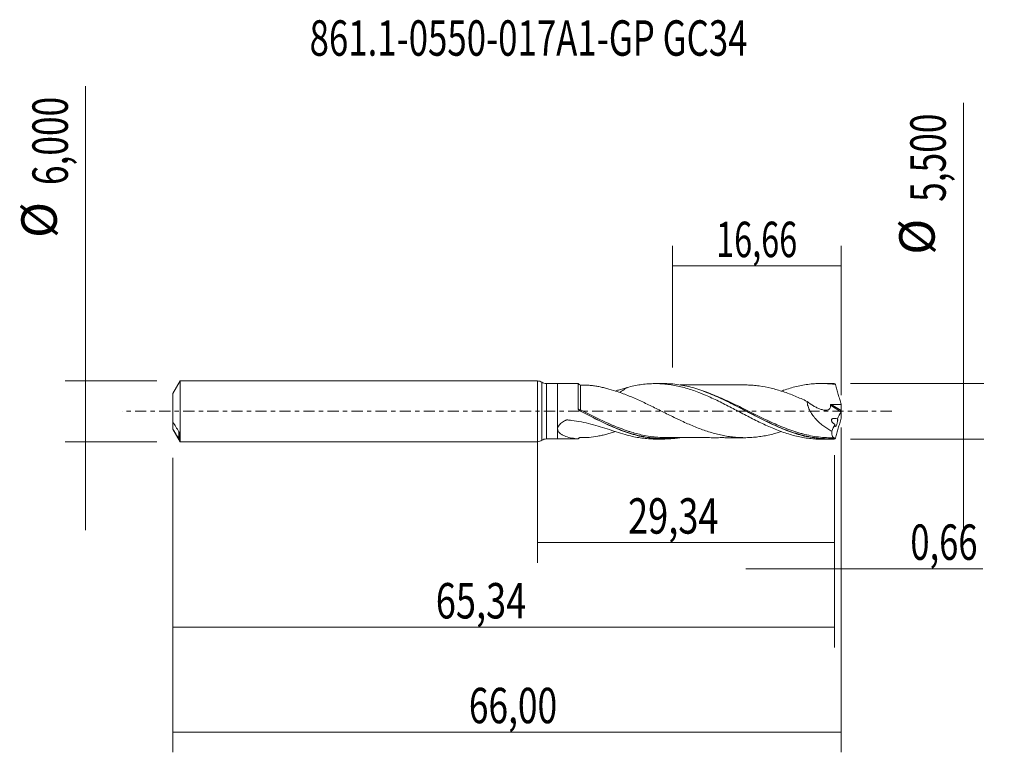
# Model space of a CAD drawing. Units: millimetres. Extents: x -51.1 to 46.1, y -33.7 to 38.7.
import ezdxf

# ---------------------------------------------------------------- set-up
doc = ezdxf.new("R2010")
doc.units = ezdxf.units.MM
doc.linetypes.add('CENTER', pattern=[47.5, 22, -8.5, 8.5, -8.5])
for name, color, linetype in [('1', 4, 'CONTINUOUS'), ('2', 7, 'CONTINUOUS'), ('SK1', 4, 'CONTINUOUS'), ('SK2', 7, 'CONTINUOUS'), ('SK4', 2, 'CENTER'), ('SK6', 5, 'CONTINUOUS')]:
    doc.layers.add(name, color=color, linetype=linetype)
doc.styles.add('iso_b_vert', font='simplex.shx')
doc.dimstyles.get("Standard").update_dxf_attribs({"dimtxt": 0.18, "dimasz": 0.18, "dimexe": 0.18, "dimexo": 0.0625, "dimgap": 0.09, "dimtad": 1, "dimzin": 0, "dimdsep": 52, "dimtxsty": 'Standard', "dimcen": 0.09, "dimadec": 0, "dimazin": 0, "dimtfac": 1, "dimtdec": 4, "dimtofl": 0, "dimtmove": 0, "dimatfit": 3, "dimfxl": 1, "dimtolj": 1, "dimtzin": 0, "dimarcsym": 0})

# ---------------------------------------------------------------- blocks, each defined once
blk = doc.blocks.new('DimnDraft3D1')
at = {"layer": 'SK2', "lineweight": 13}
for p, q in [((0, -1.5875), (0, -14.963398)), ((29.3367, -4.3375), (29.3367, -14.963398)), ((0, -12.963398), (29.3367, -12.963398))]:
    blk.add_line(p, q, dxfattribs=at)
for points in [[(0, -12.963398), (3.499998, -12.502615), (3.500002, -13.424182), (0, -12.963398)], [(29.3367, -12.963398), (25.836702, -13.424182), (25.836698, -12.502615), (29.3367, -12.963398)]]:
    blk.add_solid(points, dxfattribs=at)
at = {"layer": 'SK2', "lineweight": 13, "insert": (8.953864, -12.088398), "char_height": 3.5, "attachment_point": 7, "line_spacing_factor": 1.084337, "style": 'iso_b_vert'}
blk.add_mtext('\\W0.7495;29,34', dxfattribs=at)
blk = doc.blocks.new('DimnDraft3D2')
at = {"layer": 'SK2', "lineweight": 13}
for p, q in [((30, -1.5875), (30, -33.692985)), ((-36, -4.5875), (-36, -33.692985)), ((-36, -31.692985), (30, -31.692985))]:
    blk.add_line(p, q, dxfattribs=at)
for points in [[(-36, -31.692985), (-32.500002, -31.232202), (-32.499998, -32.153769), (-36, -31.692985)], [(30, -31.692985), (26.500002, -32.153769), (26.499998, -31.232202), (30, -31.692985)]]:
    blk.add_solid(points, dxfattribs=at)
at = {"layer": 'SK2', "lineweight": 13, "insert": (-6.770684, -30.817985), "char_height": 3.5, "attachment_point": 7, "line_spacing_factor": 1.084337, "style": 'iso_b_vert'}
blk.add_mtext('\\W0.7317;66,00', dxfattribs=at)
blk = doc.blocks.new('DimnDraft3D3')
at = {"layer": 'SK2', "lineweight": 13}
for p, q in [((13.34, 4.3375), (13.34, 16.359119)), ((30, 1.5875), (30, 16.359119)), ((13.34, 14.359119), (30, 14.359119))]:
    blk.add_line(p, q, dxfattribs=at)
for points in [[(13.34, 14.359119), (16.839998, 14.819903), (16.840002, 13.898335), (13.34, 14.359119)], [(30, 14.359119), (26.500002, 13.898335), (26.499998, 14.819903), (30, 14.359119)]]:
    blk.add_solid(points, dxfattribs=at)
at = {"layer": 'SK2', "lineweight": 13, "insert": (17.658816, 15.234119), "char_height": 3.5, "attachment_point": 7, "line_spacing_factor": 1.084337, "style": 'iso_b_vert'}
blk.add_mtext('\\W0.6713;16,66', dxfattribs=at)
blk = doc.blocks.new('DimnDraft3D4')
at = {"layer": 'SK2', "lineweight": 13}
for p, q in [((30, -1.5875), (30, -17.552503)), ((29.3367, -4.3375), (29.3367, -17.552503)), ((20.5867, -15.552503), (43.997215, -15.552503))]:
    blk.add_line(p, q, dxfattribs=at)
for points in [[(29.3367, -15.552503), (25.836702, -16.013287), (25.836698, -15.091719), (29.3367, -15.552503)], [(30, -15.552503), (33.499998, -15.091719), (33.500002, -16.013287), (30, -15.552503)]]:
    blk.add_solid(points, dxfattribs=at)
at = {"layer": 'SK2', "lineweight": 13, "insert": (36.840636, -14.677503), "char_height": 3.5, "attachment_point": 7, "line_spacing_factor": 1.084337, "style": 'iso_b_vert'}
blk.add_mtext('\\W0.7150;0,66', dxfattribs=at)
blk = doc.blocks.new('DimnDraft3D5')
at = {"layer": 'SK2', "lineweight": 13}
for p, q in [((-36, -4.5875), (-36, -23.343428)), ((29.3367, -4.3375), (29.3367, -23.343428)), ((-36, -21.343428), (29.3367, -21.343428))]:
    blk.add_line(p, q, dxfattribs=at)
for points in [[(-36, -21.343428), (-32.500002, -20.882645), (-32.499998, -21.804212), (-36, -21.343428)], [(29.3367, -21.343428), (25.836702, -21.804212), (25.836698, -20.882645), (29.3367, -21.343428)]]:
    blk.add_solid(points, dxfattribs=at)
at = {"layer": 'SK2', "lineweight": 13, "insert": (-10.035518, -20.468428), "char_height": 3.5, "attachment_point": 7, "line_spacing_factor": 1.084337, "style": 'iso_b_vert'}
blk.add_mtext('\\W0.7495;65,34', dxfattribs=at)
blk = doc.blocks.new('DimnDraft3D6')
at = {"layer": 'SK2', "lineweight": 13}
for p, q in [((-44.625163, 32.121549), (-44.625163, -11.75)), ((-37.5875, 3), (-46.625163, 3)), ((-37.5875, -3), (-46.625163, -3))]:
    blk.add_line(p, q, dxfattribs=at)
for points in [[(-44.625163, 3), (-45.085946, 6.499998), (-44.164379, 6.500002), (-44.625163, 3)], [(-44.625163, -3), (-44.164379, -6.499998), (-45.085946, -6.500002), (-44.625163, -3)]]:
    blk.add_solid(points, dxfattribs=at)
at = {"layer": 'SK2', "lineweight": 13, "char_height": 3.5, "attachment_point": 7, "rotation": 90, "line_spacing_factor": 1.084337, "style": 'iso_b_vert'}
for s, insert in [('\\W0.7317;6,000', (-46.375163, 22.34918)), ('%%c', (-46.375163, 17.126524))]:
    blk.add_mtext(s, dxfattribs=dict(at, insert=insert))
blk = doc.blocks.new('DimnDraft3D7')
at = {"layer": '2', "lineweight": 13}
for p, q in [((42.083343, 30.464635), (42.083343, -11.5)), ((30.9242, 2.75), (44.083343, 2.75)), ((30.9242, -2.75), (44.083343, -2.75))]:
    blk.add_line(p, q, dxfattribs=at)
for points in [[(42.083343, 2.75), (41.622559, 6.249998), (42.544126, 6.250002), (42.083343, 2.75)], [(42.083343, -2.75), (42.544126, -6.249998), (41.622559, -6.250002), (42.083343, -2.75)]]:
    blk.add_solid(points, dxfattribs=at)
at = {"layer": '2', "lineweight": 13, "char_height": 3.5, "attachment_point": 7, "rotation": 90, "line_spacing_factor": 1.084337, "style": 'iso_b_vert'}
for s, insert in [('\\W0.7317;5,500', (40.333343, 20.692266)), ('%%c', (40.333343, 15.46961))]:
    blk.add_mtext(s, dxfattribs=dict(at, insert=insert))

msp = doc.modelspace()

# ---------------------------------------------------------------- linework, layer by layer
at = {"layer": '1', "lineweight": 18}
for p, q in [((0, -3), (0, 3)), ((2, 2.7328), (0.8852, 2.7328)), ((4.0275, 2.7341), (2, 2.7328)), ((2, -1.7372), (2, 2.7328)), ((12.4927, 2.7394), (11.6657, 2.7389)), ((28.8443, 2.7496), (28.0162, 2.7491)), ((4.3517, -0.0174), (4.3517, -0.0176)), ((2, -2.7328), (2, -1.7372)), ((0.8852, -2.7328), (2, -2.7328)), ((2, -2.7328), (4.0275, -2.7341)), ((11.6657, -2.7389), (12.4929, -2.7394)), ((28.0162, -2.7491), (28.8436, -2.7496))]:
    msp.add_line(p, q, dxfattribs=at)
at = {"layer": '1', "lineweight": 13}
for p, q in [((0.4426, 2.8664), (0.4426, -2.8664)), ((0.8852, -2.7328), (0.8852, 2.7328)), ((4.2512, 2.598), (4.2512, 2.5918)), ((28.9439, 0.6187), (29.9805, -0.0375)), ((29.0329, 0.689), (29.9955, 0.0797)), ((4.2512, -2.5965), (4.2512, -2.5918))]:
    msp.add_line(p, q, dxfattribs=at)
at = {"layer": '1', "lineweight": 18}
for centre, start, end in [((0, 2.2), 56.410684, 90), ((0, -2.2), 270, 303.589316)]:
    msp.add_arc(centre, 0.8, start, end, dxfattribs=at)
at = {"layer": '1', "lineweight": 18, "extrusion": (0, 0, -1)}
for centre, start, end in [((-0.8852, 3.5328), 270, 303.589316), ((-0.8852, -3.5328), 56.410684, 90)]:
    msp.add_arc(centre, 0.8, start, end, dxfattribs=at)
at = {"layer": '1', "lineweight": 18}
for centre, start_param, end_param in [((4.25, 2.848), -2.6649288, -1.5637082), ((4.25, -2.848), 1.5684036, 2.6646525)]:
    msp.add_ellipse(centre, major_axis=(0.25, 0), ratio=1, start_param=start_param, end_param=end_param, dxfattribs=at)
at = {"layer": '1', "lineweight": 13}
for centre, major_axis, ratio, start_param, end_param in [((4.1807, 0.1842), (-0.0474, -0.0881), 0.393317, -1.2957395, 0.0335541), ((4.2502, 0.1477), (0.0459, 0.0888), 0.026273, 3.1227708, -1.6183308)]:
    msp.add_ellipse(centre, major_axis=major_axis, ratio=ratio, start_param=start_param, end_param=end_param, dxfattribs=at)
at = {"layer": '1', "lineweight": 18}
for points, knots in [([(4.0269, 0.2476), (4.027, 0.3379), (4.027, 0.4276), (4.027, 0.6058), (4.027, 0.6943), (4.0271, 0.9536), (4.0271, 1.1197), (4.0272, 1.3585), (4.0272, 1.4368), (4.0272, 1.5878), (4.0272, 1.6603), (4.0272, 1.8689), (4.0273, 1.9963), (4.0273, 2.1691), (4.0273, 2.2233), (4.0273, 2.3234), (4.0273, 2.4156), (4.0274, 2.4924), (4.0274, 2.5613), (4.0274, 2.592), (4.0274, 2.6702), (4.0274, 2.7046), (4.0275, 2.73), (4.0275, 2.7341), (4.0275, 2.734)], [0, 0, 0, 0, 0.0668249, 0.0668249, 0.1336497, 0.1336497, 0.2672994, 0.2672994, 0.3341243, 0.3341243, 0.4009491, 0.4009491, 0.5345988, 0.5345988, 0.6014237, 0.6014237, 0.6682485, 0.7350734, 0.7350734, 0.8018982, 0.8018982, 0.9355479, 0.9355479, 1, 1, 1, 1]), ([(4.2512, 2.5918), (4.5337, 2.6058), (4.8193, 2.5993), (5.2521, 2.564), (5.3972, 2.5479), (5.6869, 2.508), (5.8317, 2.4842), (6.1216, 2.4305), (6.2667, 2.4008), (6.5577, 2.3346), (6.7035, 2.2982), (7.1427, 2.1808), (7.4379, 2.0916), (7.7376, 1.9958)], [0, 0, 0, 0, 0.25, 0.25, 0.375, 0.375, 0.5, 0.5, 0.625, 0.625, 0.75, 0.75, 1, 1, 1, 1]), ([(8.8774, 2.3539), (8.5883, 2.2758), (8.2959, 2.1887), (7.9054, 2.0667), (7.808, 2.0359), (7.7104, 2.0046)], [0, 0, 0, 0, 0.7508933, 0.7508933, 1, 1, 1, 1]), ([(24.0809, -2.0043), (23.9497, -2.0457), (23.8186, -2.0852), (23.4926, -2.1796), (23.2978, -2.2324), (22.9082, -2.3283), (22.7132, -2.3708), (22.322, -2.4442), (22.1261, -2.4763), (21.7333, -2.5312), (21.5357, -2.5537), (21.1411, -2.5869), (20.9443, -2.5968), (20.5505, -2.6063), (20.3536, -2.6063), (19.9599, -2.5951), (19.763, -2.5839), (19.368, -2.5495), (19.1707, -2.5263), (18.7769, -2.4699), (18.58, -2.4362), (18.1861, -2.359), (17.9893, -2.3157), (17.5949, -2.2191), (17.3972, -2.1656), (17.003, -2.0492), (16.8063, -1.9861), (16.4125, -1.8531), (16.2156, -1.7829), (15.8215, -1.634), (15.6239, -1.5553), (15.2292, -1.3926), (15.0322, -1.3084), (14.6386, -1.1343), (14.4417, -1.045), (14.1461, -0.9075), (14.0475, -0.8609), (13.8501, -0.7669), (13.7513, -0.7194), (13.4552, -0.5763), (13.258, -0.4799), (12.8641, -0.2852), (12.6674, -0.1866), (12.2733, 0.0101), (12.0761, 0.1086), (11.681, 0.3055), (11.4836, 0.4034), (11.0893, 0.5967), (10.8925, 0.6923), (10.4988, 0.8806), (10.3017, 0.9723), (9.9069, 1.1515), (9.7091, 1.2395), (9.3146, 1.4098), (9.1175, 1.4918), (8.7236, 1.6484), (8.5269, 1.7229), (8.1327, 1.8649), (7.9353, 1.9323), (7.7376, 1.9958)], [0, 0, 0, 0, 0.0243033, 0.0243033, 0.0604402, 0.0604402, 0.0965771, 0.0965771, 0.1327141, 0.1327141, 0.168851, 0.168851, 0.2049879, 0.2049879, 0.2411248, 0.2411248, 0.2772617, 0.2772617, 0.3133986, 0.3133986, 0.3495355, 0.3495355, 0.3856725, 0.3856725, 0.4218094, 0.4218094, 0.4579463, 0.4579463, 0.4940832, 0.4940832, 0.5302201, 0.5302201, 0.566357, 0.566357, 0.6024939, 0.6024939, 0.6205624, 0.6205624, 0.6386309, 0.6386309, 0.6747678, 0.6747678, 0.7109047, 0.7109047, 0.7470416, 0.7470416, 0.7831785, 0.7831785, 0.8193154, 0.8193154, 0.8554523, 0.8554523, 0.8915893, 0.8915893, 0.9277262, 0.9277262, 0.9638631, 0.9638631, 1, 1, 1, 1]), ([(8.8774, 2.3539), (8.839, 2.3308), (8.8006, 2.3073), (8.6876, 2.2366), (8.6131, 2.1883), (8.4638, 2.0886), (8.3895, 2.0375), (8.2548, 1.9433), (8.1938, 1.9001), (8.1333, 1.8569)], [0, 0, 0, 0, 0.1533776, 0.1533776, 0.4513858, 0.4513858, 0.7493941, 0.7493941, 1, 1, 1, 1]), ([(8.8774, 2.3539), (9.0936, 2.4124), (9.3092, 2.4639), (9.7388, 2.5543), (9.9525, 2.5933), (10.38, 2.6573), (10.5937, 2.6826), (11.0202, 2.7198), (11.2335, 2.7315), (11.6614, 2.7412), (11.8754, 2.7391), (12.3048, 2.7209), (12.5211, 2.7048), (12.9534, 2.6586), (13.1683, 2.6284), (13.5975, 2.5556), (13.8115, 2.5128), (14.2383, 2.4142), (14.4518, 2.359), (14.8787, 2.237), (15.0918, 2.1697), (15.5195, 2.025), (15.734, 1.9476), (16.0563, 1.8229), (16.1639, 1.78), (16.3797, 1.692), (16.488, 1.6469), (16.8121, 1.5089), (17.0268, 1.4127), (17.4552, 1.2142), (17.6693, 1.1126), (18.0962, 0.9035), (18.309, 0.7959), (18.7358, 0.5788), (18.9493, 0.4684), (19.3766, 0.2444), (19.591, 0.1318), (20.0212, -0.0945), (20.2374, -0.2094), (20.6689, -0.4351), (20.8839, -0.5463), (21.3121, -0.7662), (21.5256, -0.874), (21.9527, -1.0839), (22.1657, -1.1868), (22.592, -1.3861), (22.8057, -1.4817), (23.2333, -1.6668), (23.4473, -1.756), (23.8778, -1.9243), (24.0945, -2.0044), (24.5252, -2.1537), (24.74, -2.2222), (25.1684, -2.3477), (25.3815, -2.4049), (25.8082, -2.5061), (26.0216, -2.5503), (26.4478, -2.6264), (26.6612, -2.6578), (27.0892, -2.7071), (27.3034, -2.7252), (27.6816, -2.7446), (27.8458, -2.7489), (28.0097, -2.7491)], [0, 0, 0, 0, 0.0336038, 0.0336038, 0.0672076, 0.0672076, 0.1008114, 0.1008114, 0.1344152, 0.1344152, 0.168019, 0.168019, 0.2016228, 0.2016228, 0.2352267, 0.2352267, 0.2688305, 0.2688305, 0.3024343, 0.3024343, 0.3360381, 0.3360381, 0.3696419, 0.3696419, 0.3864438, 0.3864438, 0.4032457, 0.4032457, 0.4368495, 0.4368495, 0.4704533, 0.4704533, 0.5040571, 0.5040571, 0.5376609, 0.5376609, 0.5712647, 0.5712647, 0.6048685, 0.6048685, 0.6384724, 0.6384724, 0.6720762, 0.6720762, 0.70568, 0.70568, 0.7392838, 0.7392838, 0.7728876, 0.7728876, 0.8064914, 0.8064914, 0.8400952, 0.8400952, 0.873699, 0.873699, 0.9073028, 0.9073028, 0.9409066, 0.9409066, 0.9745104, 0.9745104, 1, 1, 1, 1]), ([(29.3219, -2.7383), (28.7942, -2.7636), (28.2685, -2.7464), (27.4755, -2.6578), (27.2114, -2.6179), (26.6866, -2.5188), (26.4251, -2.4597), (25.6418, -2.2556), (25.121, -2.0838), (24.3343, -1.7812), (24.0712, -1.6727), (23.5421, -1.4425), (23.2791, -1.3221), (22.4927, -0.9486), (21.972, -0.683), (21.1886, -0.2744), (20.9271, -0.1365), (20.5333, 0.0711), (20.4018, 0.1405), (20.1381, 0.2791), (20.0056, 0.3485), (18.8171, 0.9678), (17.7834, 1.4792), (16.6004, 1.9322), (16.4686, 1.9808), (16.2044, 2.0744), (16.072, 2.1193), (15.6763, 2.2472), (15.4139, 2.3238), (14.6289, 2.5256), (14.108, 2.6229), (13.3235, 2.7085), (13.0614, 2.7269), (12.6968, 2.7379), (12.5952, 2.7394), (12.4937, 2.7394)], [0, 0, 0, 0, 0.0935262, 0.0935262, 0.1402893, 0.1402893, 0.1870523, 0.1870523, 0.2805785, 0.2805785, 0.3273416, 0.3273416, 0.3741047, 0.3741047, 0.4676309, 0.4676309, 0.5143939, 0.5143939, 0.5377755, 0.5377755, 0.561157, 0.561157, 0.7482094, 0.7482094, 0.7715909, 0.7715909, 0.7949725, 0.7949725, 0.8417355, 0.8417355, 0.9352617, 0.9352617, 0.9820248, 0.9820248, 1, 1, 1, 1]), ([(20.4196, 2.6052), (20.3742, 2.6051), (20.1374, 2.6046), (19.7616, 2.6061), (19.2737, 2.605), (18.8211, 2.6049), (18.3502, 2.6036), (17.8899, 2.6041), (17.4283, 2.6049), (16.789, 2.6033), (15.9483, 2.6043), (15.1402, 2.603), (14.5185, 2.6036), (14.245, 2.6031), (14.0976, 2.603)], [0, 0, 0, 0, 0.0215494, 0.1124632, 0.178305, 0.2529395, 0.3276898, 0.4016715, 0.471358, 0.5466789, 0.7050126, 0.8702283, 0.9300912, 1, 1, 1, 1]), ([(16.3812, 1.9833), (16.5195, 1.9345), (16.6579, 1.8836), (17.0604, 1.7299), (17.3247, 1.6219), (17.8514, 1.3951), (18.1133, 1.2765), (18.8962, 0.9085), (19.4148, 0.6475), (20.455, 0.1123), (20.9767, -0.162), (22.0322, -0.7038), (22.5535, -0.9649), (23.5934, -1.4492), (24.1119, -1.673), (24.6554, -1.8777), (24.677, -1.8857), (24.6985, -1.8938)], [0, 0, 0, 0, 0.0495086, 0.0495086, 0.14378, 0.14378, 0.2380514, 0.2380514, 0.4265942, 0.4265942, 0.615137, 0.615137, 0.8036798, 0.8036798, 0.9922226, 0.9922226, 1, 1, 1, 1]), ([(20.4087, 2.6048), (20.5121, 2.6054), (20.6155, 2.6044), (20.9158, 2.5979), (21.1127, 2.5886), (21.5076, 2.5566), (21.7049, 2.5346), (22.2958, 2.4535), (22.6893, 2.3814), (23.2809, 2.2369), (23.4786, 2.1835), (23.8731, 2.0696), (24.0701, 2.0092), (24.464, 1.8789), (24.661, 1.8089), (25.0555, 1.6606), (25.2531, 1.5821), (25.6479, 1.42), (25.8451, 1.3361), (26.2392, 1.1632), (26.4363, 1.0744), (26.6336, 0.9833)], [0, 0, 0, 0, 0.0498831, 0.0498831, 0.1448948, 0.1448948, 0.2399065, 0.2399065, 0.4299298, 0.4299298, 0.5249415, 0.5249415, 0.6199532, 0.6199532, 0.7149649, 0.7149649, 0.8099766, 0.8099766, 0.9049883, 0.9049883, 1, 1, 1, 1]), ([(24.0797, 1.9974), (24.1565, 2.0253), (24.2333, 2.0525), (24.5252, 2.1537), (24.74, 2.2222), (25.1684, 2.3477), (25.3815, 2.4049), (25.8082, 2.5061), (26.0216, 2.5503), (26.4478, 2.6264), (26.6612, 2.6578), (27.0892, 2.7071), (27.3034, 2.7252), (27.7336, 2.7472), (27.9504, 2.7512), (28.3818, 2.745), (28.5968, 2.7347), (29.0274, 2.7004), (29.2425, 2.6764), (29.4576, 2.6453)], [0, 0, 0, 0, 0.0425567, 0.0425567, 0.1622371, 0.1622371, 0.2819175, 0.2819175, 0.401598, 0.401598, 0.5212784, 0.5212784, 0.6409588, 0.6409588, 0.7606392, 0.7606392, 0.8803196, 0.8803196, 1, 1, 1, 1]), ([(29.4576, 2.6453), (29.4799, 2.564), (29.5018, 2.4826), (29.5457, 2.3199), (29.5678, 2.2385), (29.6342, 1.9945), (29.6785, 1.8318), (29.7678, 1.5065), (29.8128, 1.344), (29.9028, 1.0189), (29.9479, 0.8563), (29.9931, 0.6938)], [0, 0, 0, 0, 0.125, 0.125, 0.25, 0.25, 0.5, 0.5, 0.75, 0.75, 1, 1, 1, 1]), ([(26.6336, 0.9833), (26.8398, 0.8121), (27.0521, 0.6615), (27.3802, 0.4679), (27.4912, 0.4088), (27.7167, 0.3027), (27.8305, 0.256), (28.0579, 0.1778), (28.1721, 0.146), (28.3422, 0.1112), (28.3985, 0.1044), (28.5088, 0.0993), (28.5634, 0.1015), (28.6674, 0.12), (28.7165, 0.1359), (28.8071, 0.1862), (28.8473, 0.2197), (28.9103, 0.3094), (28.931, 0.3634), (28.947, 0.455), (28.9496, 0.4866), (28.9502, 0.5515), (28.948, 0.5852), (28.9439, 0.6187)], [0, 0, 0, 0, 0.25, 0.25, 0.375, 0.375, 0.5, 0.5, 0.625, 0.625, 0.6875, 0.6875, 0.75, 0.75, 0.8125, 0.8125, 0.875, 0.875, 0.9375, 0.9375, 0.96875, 0.96875, 1, 1, 1, 1]), ([(26.6336, 0.9833), (26.6388, 0.903), (26.6496, 0.8218), (26.6817, 0.6578), (26.7032, 0.5743), (26.7813, 0.3278), (26.8507, 0.1687), (27.017, -0.1413), (27.1111, -0.2873), (27.264, -0.4951), (27.317, -0.5626), (27.4268, -0.6941), (27.4837, -0.7585), (27.6575, -0.9445), (27.7774, -1.0598), (28.0236, -1.2767), (28.15, -1.3783), (28.4081, -1.5696), (28.5403, -1.6597), (28.8069, -1.8272), (28.9414, -1.9048), (29.077, -1.9768)], [0, 0, 0, 0, 0.0625, 0.0625, 0.125, 0.125, 0.25, 0.25, 0.375, 0.375, 0.4375, 0.4375, 0.5, 0.5, 0.625, 0.625, 0.75, 0.75, 0.875, 0.875, 1, 1, 1, 1]), ([(14.0865, -2.6129), (13.9198, -2.6393), (13.753, -2.6616), (13.3244, -2.7085), (13.062, -2.7269), (12.5346, -2.7428), (12.2694, -2.7402), (11.4802, -2.7009), (10.9586, -2.6332), (9.9144, -2.4211), (9.3918, -2.2767), (8.7315, -2.0535), (8.5989, -2.0066), (8.3349, -1.9095), (8.2033, -1.8591), (7.8092, -1.7032), (7.5474, -1.5928), (6.7633, -1.2458), (6.2422, -0.9928), (5.4557, -0.5938), (5.1926, -0.4576), (4.6634, -0.1815), (4.3985, -0.0423), (4.1338, 0.0967)], [0, 0, 0, 0, 0.0505147, 0.0505147, 0.1296385, 0.1296385, 0.2087623, 0.2087623, 0.3670098, 0.3670098, 0.5252574, 0.5252574, 0.5648193, 0.5648193, 0.6043811, 0.6043811, 0.6835049, 0.6835049, 0.8417525, 0.8417525, 0.9208762, 0.9208762, 1, 1, 1, 1]), ([(4.2043, 0.0589), (4.4682, -0.0777), (4.7319, -0.2143), (5.2599, -0.4855), (5.5233, -0.6196), (6.3092, -1.0111), (6.8293, -1.2586), (7.8716, -1.7097), (8.3934, -1.9138), (8.9307, -2.0905), (8.94, -2.0935), (8.9492, -2.0965)], [0, 0, 0, 0, 0.1656998, 0.1656998, 0.3313997, 0.3313997, 0.6627993, 0.6627993, 0.994199, 0.994199, 1, 1, 1, 1]), ([(28.9439, 0.6187), (28.9426, 0.6291), (28.944, 0.6398), (28.9531, 0.6591), (28.9609, 0.6675), (28.9881, 0.6858), (29.0109, 0.6897), (29.0329, 0.689)], [0, 0, 0, 0, 0.25, 0.25, 0.5, 0.5, 1, 1, 1, 1]), ([(30, 0.026), (29.9981, 0.0152), (29.9954, 0.0036), (29.9886, -0.0189), (29.9847, -0.0292), (29.9805, -0.0375)], [0, 0, 0, 0, 0.5, 0.5, 1, 1, 1, 1]), ([(8.8774, -2.3539), (8.5883, -2.2758), (8.2959, -2.1887), (7.7095, -2.0055), (7.4149, -1.9095), (6.5232, -1.6203), (5.918, -1.4268), (4.9839, -1.1834), (4.6683, -1.11), (4.0276, -0.9845), (3.7044, -0.9329), (3.2982, -0.8847), (3.2168, -0.8758), (3.0945, -0.8638), (3.0334, -0.8581), (2.9722, -0.8529), (2.9416, -0.8504), (2.9314, -0.8493), (2.9109, -0.8487), (2.9004, -0.8493), (2.8801, -0.8523), (2.8704, -0.8547), (2.8523, -0.8624), (2.8436, -0.8669), (2.817, -0.8796), (2.7994, -0.8883), (2.7469, -0.9147), (2.7121, -0.933), (2.6097, -0.9893), (2.5435, -1.0291), (2.4166, -1.1147), (2.3559, -1.1603), (2.2422, -1.2597), (2.1894, -1.3135), (2.1, -1.4271), (2.0629, -1.4883), (2.0256, -1.5808), (2.016, -1.612), (2.0032, -1.6748), (2, -1.7065), (2, -1.7372)], [0, 0, 0, 0, 0.125, 0.125, 0.25, 0.25, 0.5, 0.5, 0.625, 0.625, 0.75, 0.75, 0.78125, 0.78125, 0.796875, 0.8046875, 0.8046875, 0.8085938, 0.8085938, 0.8125, 0.8125, 0.8164063, 0.8164063, 0.8203125, 0.8203125, 0.828125, 0.828125, 0.84375, 0.84375, 0.875, 0.875, 0.90625, 0.90625, 0.9375, 0.9375, 0.96875, 0.96875, 0.984375, 0.984375, 1, 1, 1, 1]), ([(29.3795, -1.3002), (29.333, -1.2682), (29.2879, -1.2335), (29.223, -1.1757), (29.2018, -1.1555), (29.1608, -1.1122), (29.1408, -1.089), (29.1041, -1.04), (29.0872, -1.0139), (29.0595, -0.9581), (29.049, -0.9285), (29.0408, -0.8704), (29.0436, -0.8422), (29.062, -0.7956), (29.0767, -0.7771), (29.1108, -0.7481), (29.1303, -0.7371), (29.1715, -0.7201), (29.193, -0.714), (29.2593, -0.7005), (29.306, -0.6979), (29.4469, -0.7008), (29.5428, -0.7169), (29.6396, -0.741)], [0, 0, 0, 0, 0.125, 0.125, 0.1875, 0.1875, 0.25, 0.25, 0.3125, 0.3125, 0.375, 0.375, 0.4375, 0.4375, 0.5, 0.5, 0.5625, 0.5625, 0.625, 0.625, 0.75, 0.75, 1, 1, 1, 1]), ([(29.6396, -0.741), (29.6458, -0.7485), (29.6508, -0.7595), (29.6582, -0.7891), (29.6605, -0.808), (29.6619, -0.8517), (29.661, -0.8773), (29.6558, -0.9334), (29.6516, -0.9636), (29.6399, -1.0283), (29.6327, -1.0611), (29.6158, -1.1277), (29.6062, -1.1607), (29.5755, -1.256), (29.5522, -1.3144), (29.5066, -1.4086), (29.4838, -1.4453), (29.453, -1.4806), (29.4431, -1.4892), (29.4251, -1.4993), (29.4169, -1.5009), (29.402, -1.4967), (29.3956, -1.491), (29.3851, -1.4721), (29.3809, -1.4587), (29.3755, -1.4248), (29.3741, -1.4045), (29.3745, -1.3565), (29.3762, -1.3295), (29.3795, -1.3002)], [0, 0, 0, 0, 0.0625, 0.0625, 0.125, 0.125, 0.1875, 0.1875, 0.25, 0.25, 0.3125, 0.3125, 0.375, 0.375, 0.5, 0.5, 0.625, 0.625, 0.6875, 0.6875, 0.75, 0.75, 0.8125, 0.8125, 0.875, 0.875, 0.9375, 0.9375, 1, 1, 1, 1]), ([(29.4576, -2.6453), (29.4799, -2.564), (29.5018, -2.4826), (29.5457, -2.3199), (29.5678, -2.2385), (29.6342, -1.9945), (29.6785, -1.8318), (29.7678, -1.5065), (29.8128, -1.344), (29.9028, -1.0189), (29.9479, -0.8563), (29.9931, -0.6938)], [0, 0, 0, 0, 0.125, 0.125, 0.25, 0.25, 0.5, 0.5, 0.75, 0.75, 1, 1, 1, 1]), ([(2, -1.7372), (2, -1.7862), (2.008, -1.8337), (2.0375, -1.9243), (2.0585, -1.9663), (2.1094, -2.0451), (2.1397, -2.0822), (2.2061, -2.1509), (2.2421, -2.1826), (2.3563, -2.2714), (2.4408, -2.3225), (2.6193, -2.413), (2.7123, -2.4518), (2.998, -2.5545), (3.1978, -2.6048), (3.5052, -2.6615), (3.6093, -2.6772), (3.8178, -2.7027), (3.9225, -2.7125), (4.0275, -2.7196)], [0, 0, 0, 0, 0.0625, 0.0625, 0.125, 0.125, 0.1875, 0.1875, 0.25, 0.25, 0.375, 0.375, 0.5, 0.5, 0.75, 0.75, 0.875, 0.875, 1, 1, 1, 1]), ([(4.2512, -2.5918), (4.2305, -2.5908), (4.2096, -2.5922), (4.1675, -2.601), (4.1463, -2.6084), (4.1062, -2.6296), (4.0868, -2.6437), (4.0533, -2.6775), (4.0386, -2.6978), (4.0275, -2.7196)], [0, 0, 0, 0, 0.25, 0.25, 0.5, 0.5, 0.75, 0.75, 1, 1, 1, 1]), ([(7.7376, -1.9958), (7.5874, -2.0438), (7.4381, -2.0903), (7.1405, -2.179), (6.9921, -2.2211), (6.6971, -2.2998), (6.5506, -2.3363), (6.259, -2.4024), (6.1139, -2.432), (5.6801, -2.5121), (5.3928, -2.5525), (4.9633, -2.5876), (4.8204, -2.595), (4.5349, -2.6007), (4.3924, -2.5988), (4.2512, -2.5918)], [0, 0, 0, 0, 0.125, 0.125, 0.25, 0.25, 0.375, 0.375, 0.5, 0.5, 0.75, 0.75, 0.875, 0.875, 1, 1, 1, 1]), ([(8.8774, -2.3539), (9.0936, -2.4124), (9.3092, -2.4639), (9.7388, -2.5543), (9.9525, -2.5933), (10.38, -2.6573), (10.5937, -2.6826), (11.0202, -2.7198), (11.2335, -2.7315), (11.5189, -2.738), (11.5904, -2.7388), (11.6619, -2.7389)], [0, 0, 0, 0, 0.2307297, 0.2307297, 0.4614593, 0.4614593, 0.692189, 0.692189, 0.9229187, 0.9229187, 1, 1, 1, 1]), ([(12.723, -2.6021), (12.5177, -2.6023), (12.3123, -2.5963), (11.8462, -2.569), (11.5852, -2.544), (11.0612, -2.4747), (10.7975, -2.4303), (10.1222, -2.2929), (9.7107, -2.1867), (9.2982, -2.0609)], [0, 0, 0, 0, 0.1812353, 0.1812353, 0.4106542, 0.4106542, 0.6400731, 0.6400731, 1, 1, 1, 1]), ([(12.7099, -2.6021), (12.9628, -2.6022), (13.4153, -2.6024), (14.0002, -2.6026), (14.4314, -2.6035), (14.7676, -2.6034), (15.2325, -2.603), (15.8313, -2.6041), (16.4763, -2.6032), (17.0472, -2.604), (17.6038, -2.6051), (18.1366, -2.6033), (18.6138, -2.6045), (19.0471, -2.6047), (19.5771, -2.6066), (20.0619, -2.6049), (20.3714, -2.6054), (20.4572, -2.6056)], [0, 0, 0, 0, 0.0979899, 0.1753104, 0.2264061, 0.2650253, 0.3055242, 0.4064382, 0.4968757, 0.5552446, 0.6275254, 0.7123863, 0.7615284, 0.8123034, 0.8801445, 0.9667813, 1, 1, 1, 1]), ([(29.3312, -2.6089), (28.8075, -2.6224), (28.2885, -2.5957), (27.2513, -2.4675), (26.7333, -2.3657), (26.0802, -2.1948), (25.9493, -2.1585), (25.7495, -2.0998), (25.6807, -2.0791), (25.6119, -2.0579)], [0, 0, 0, 0, 0.4200381, 0.4200381, 0.8400761, 0.8400761, 0.9450856, 0.9450856, 1, 1, 1, 1]), ([(29.077, -1.9768), (29.0795, -2.0866), (29.0868, -2.1831), (29.111, -2.3495), (29.128, -2.4194), (29.1605, -2.5004), (29.1726, -2.5236), (29.1987, -2.5617), (29.2128, -2.5768), (29.2446, -2.6004), (29.2626, -2.6081), (29.282, -2.611)], [0, 0, 0, 0, 0.2813807, 0.2813807, 0.5627613, 0.5627613, 0.7034517, 0.7034517, 0.844142, 0.844142, 1, 1, 1, 1]), ([(29.3312, -2.6089), (29.3345, -2.6082), (29.3373, -2.6092), (29.3417, -2.6153), (29.3433, -2.6204), (29.3444, -2.636), (29.3438, -2.6465), (29.3401, -2.6711), (29.337, -2.6852), (29.333, -2.699)], [0, 0, 0, 0, 0.25, 0.25, 0.5, 0.5, 0.75, 0.75, 1, 1, 1, 1])]:
    msp.add_open_spline(points, degree=3, knots=knots, dxfattribs=at)
at = {"layer": '1', "lineweight": 13}
for points, knots in [([(4.2504, 0.1422), (4.2504, 0.3149), (4.2505, 0.4845), (4.2506, 0.7346), (4.2506, 0.8173), (4.2507, 0.9783), (4.2507, 1.1354), (4.2507, 1.2851), (4.2508, 1.4309), (4.2508, 1.5022), (4.2508, 1.6397), (4.2508, 1.7057), (4.2509, 1.832), (4.2509, 1.8925), (4.2509, 2.0627), (4.251, 2.1622), (4.251, 2.2908), (4.251, 2.3303), (4.2511, 2.4017), (4.2511, 2.4335), (4.2511, 2.5161), (4.2511, 2.5545), (4.2512, 2.5869), (4.2512, 2.5936), (4.2512, 2.5964)], [0, 0, 0, 0, 0.1337721, 0.1337721, 0.2006582, 0.2006582, 0.2675442, 0.3344303, 0.3344303, 0.4013163, 0.4013163, 0.4682024, 0.4682024, 0.5350884, 0.5350884, 0.6688605, 0.6688605, 0.7357466, 0.7357466, 0.8026326, 0.8026326, 0.9364047, 0.9364047, 1, 1, 1, 1]), ([(25.6119, -2.0579), (25.5492, -2.0385), (25.4864, -2.0186), (25.1612, -1.9136), (24.9, -1.8217), (24.1186, -1.5274), (23.6009, -1.3062), (22.5625, -0.8312), (22.0416, -0.5769), (20.9888, -0.0531), (20.4683, 0.2103), (19.4299, 0.722), (18.912, 0.9701), (18.1302, 1.3173), (17.8688, 1.4289), (17.4997, 1.578), (17.3933, 1.62), (17.2869, 1.661)], [0, 0, 0, 0, 0.0224122, 0.0224122, 0.116373, 0.116373, 0.3042946, 0.3042946, 0.4922163, 0.4922163, 0.6801379, 0.6801379, 0.8680595, 0.8680595, 0.9620203, 0.9620203, 1, 1, 1, 1]), ([(9.2982, -2.0609), (9.1849, -2.0263), (9.0715, -1.9902), (8.4313, -1.7789), (7.9103, -1.5767), (6.8699, -1.1333), (6.3505, -0.8917), (5.5662, -0.5117), (5.3034, -0.3819), (4.7767, -0.1203), (4.5137, 0.0112), (4.2504, 0.1422)], [0, 0, 0, 0, 0.067039, 0.067039, 0.378026, 0.378026, 0.689013, 0.689013, 0.8445065, 0.8445065, 1, 1, 1, 1]), ([(24.6985, -1.8938), (24.9381, -1.9829), (25.1785, -2.0664), (25.5518, -2.1853), (25.6839, -2.2253), (25.9467, -2.3007), (26.0778, -2.3362), (26.7317, -2.5016), (27.2502, -2.5968), (28.2887, -2.7082), (28.8083, -2.7247), (29.333, -2.699)], [0, 0, 0, 0, 0.1550486, 0.1550486, 0.2395437, 0.2395437, 0.3240389, 0.3240389, 0.6620194, 0.6620194, 1, 1, 1, 1]), ([(8.9492, -2.0965), (9.4679, -2.266), (9.984, -2.4036), (10.7653, -2.5552), (11.0297, -2.5968), (11.5548, -2.6595), (11.8162, -2.6807), (12.5986, -2.7136), (13.1182, -2.6949), (13.7159, -2.6273), (13.7914, -2.618), (13.867, -2.6078)], [0, 0, 0, 0, 0.3141984, 0.3141984, 0.4740966, 0.4740966, 0.6339947, 0.6339947, 0.953791, 0.953791, 1, 1, 1, 1])]:
    msp.add_open_spline(points, degree=3, knots=knots, dxfattribs=at)
at = {"layer": '1', "lineweight": 18}
for points, degree in [([(4.6404, 2.5985), (4.4457, 2.5981), (4.2512, 2.5964)], 2), ([(29.3219, 2.7383), (29.1618, 2.746), (29.0019, 2.7498), (28.842, 2.7496)], 3), ([(29.4576, 2.6453), (29.409, 2.6913), (29.3638, 2.7226), (29.3219, 2.7383)], 3), ([(4.0815, 0.1333), (4.0491, 0.1628), (4.0269, 0.2037), (4.0269, 0.2476)], 3), ([(4.1338, 0.0967), (4.1147, 0.1067), (4.0973, 0.1189), (4.0815, 0.1333)], 3), ([(4.0815, 0.1333), (4.0972, 0.1187), (4.1148, 0.106), (4.1345, 0.0956)], 3), ([(29.0329, 0.689), (29.3512, 0.6801), (29.6695, 0.6717), (29.9871, 0.6689)], 3), ([(29.9931, 0.6938), (29.9911, 0.6855), (29.9891, 0.6772), (29.9871, 0.6689)], 3), ([(29.9871, 0.6689), (29.9916, 0.5498), (29.9954, 0.4308), (29.9986, 0.3118)], 3), ([(29.9931, 0.6938), (29.9956, 0.5665), (29.9975, 0.4392), (29.9986, 0.3118)], 3), ([(29.9955, 0.0797), (29.9952, 0.0647), (29.9969, 0.046), (30, 0.026)], 3), ([(29.9986, 0.3118), (29.9978, 0.2344), (29.9968, 0.157), (29.9955, 0.0797)], 3), ([(30, 0.026), (30, 0.0087), (30, -0.0087), (30, -0.026)], 3), ([(29.9805, -0.0375), (29.8651, -0.2705), (29.7515, -0.505), (29.6396, -0.741)], 3), ([(29.9986, -0.3118), (29.9975, -0.4392), (29.9956, -0.5665), (29.9931, -0.6938)], 3), ([(29.9955, -0.0797), (29.9952, -0.0647), (29.9969, -0.046), (30, -0.026)], 3), ([(29.9986, -0.3118), (29.9978, -0.2344), (29.9968, -0.157), (29.9955, -0.0797)], 3), ([(29.3795, -1.3002), (29.2771, -1.5243), (29.1762, -1.7499), (29.077, -1.9768)], 3), ([(4.0275, -2.734), (4.0275, -2.7341), (4.0275, -2.7293), (4.0275, -2.7196)], 3), ([(4.2512, -2.5964), (4.3758, -2.5975), (4.5005, -2.598)], 2), ([(4.5581, -2.5983), (4.5961, -2.5984), (4.634, -2.5985)], 2), ([(28.9121, -2.6112), (29.0983, -2.611), (29.2844, -2.611)], 2), ([(29.4576, -2.6453), (29.409, -2.6913), (29.3638, -2.7226), (29.3219, -2.7383)], 3), ([(29.333, -2.699), (29.3293, -2.7121), (29.3256, -2.7252), (29.3219, -2.7383)], 3)]:
    msp.add_open_spline(points, degree=degree, dxfattribs=at)
at = {"layer": '1', "lineweight": 13}
for points in [[(4.0269, 0.2476), (4.0494, 0.2189), (4.086, 0.1941), (4.1345, 0.1782)], [(4.2504, 0.1422), (4.21, 0.1543), (4.1706, 0.1664), (4.1345, 0.1782)]]:
    msp.add_open_spline(points, degree=3, dxfattribs=at)
at = {"layer": 'SK1', "lineweight": 18}
for p, q in [((-35.2783, 3), (-36, 1.75)), ((0, 3), (-35.2783, 3)), ((-35.2783, 3), (-35.2783, -3)), ((0, -3), (0, 3)), ((-36, 1.75), (-36, -1.0464)), ((-36, -1.0464), (-36, -1.7483)), ((-36, -1.75), (-36, -1.7483)), ((-36, -1.75), (-35.2783, -3)), ((-35.3, -2.8584), (-35.3, -2.2501)), ((-35.2783, -3), (0, -3))]:
    msp.add_line(p, q, dxfattribs=at)
at = {"layer": 'SK1', "lineweight": 13}
msp.add_line((-35.4, -2.0232), (-35.4, -2.7252), dxfattribs=at)
at = {"layer": 'SK1', "lineweight": 18}
for points in [[(-35.4, -2.0233), (-35.6038, -1.6994), (-35.8061, -1.3749), (-36, -1.0464)], [(-36, -1.7483), (-35.8061, -2.0768), (-35.6038, -2.4013), (-35.4, -2.7252)]]:
    msp.add_open_spline(points, degree=3, dxfattribs=at)
for points, knots in [([(-35.3, -2.2501), (-35.3, -2.243), (-35.3018, -2.2335), (-35.3069, -2.2139), (-35.3103, -2.2038), (-35.3216, -2.173), (-35.3303, -2.153), (-35.3584, -2.0937), (-35.3787, -2.0572), (-35.4, -2.0233)], [0, 0, 0, 0, 0.125, 0.125, 0.25, 0.25, 0.5, 0.5, 1, 1, 1, 1]), ([(-35.4, -2.7252), (-35.3788, -2.7589), (-35.3584, -2.7899), (-35.3304, -2.8292), (-35.3215, -2.841), (-35.3103, -2.854), (-35.3069, -2.8575), (-35.3018, -2.8612), (-35.3, -2.8614), (-35.3, -2.8584)], [0, 0, 0, 0, 0.5, 0.5, 0.75, 0.75, 0.875, 0.875, 1, 1, 1, 1])]:
    msp.add_open_spline(points, degree=3, knots=knots, dxfattribs=at)
at = {"layer": 'SK4', "lineweight": 18, "ltscale": 0.05}
msp.add_line((35, 0), (-41, 0), dxfattribs=at)

# ---------------------------------------------------------------- texts
at = {"layer": 'SK6', "lineweight": 13, "insert": (-0.8708, 35.1327), "char_height": 3.5, "attachment_point": 8, "line_spacing_factor": 1.084337, "style": 'iso_b_vert'}
msp.add_mtext('\\W0.7207;861.1-0550-017A1-GP GC34', dxfattribs=at)

# ---------------------------------------------------------------- dimensions: what is measured, and where the dimension line sits
at = {"layer": '2', "lineweight": 13}
dim = msp.add_aligned_dim(p1=(30.9242, -2.75), p2=(30.9242, 2.75), distance=-13.1591, dimstyle='Standard', override={"dimtxt": 3.5, "dimasz": 3.5, "dimexe": 2, "dimexo": 1.5875, "dimgap": 1.75, "dimtad": 1, "dimtih": 0, "dimtoh": 0, "dimdec": 3, "dimpost": '<>', "dimtxsty": 'iso_b_vert', "dimsah": 1, "dimclrd": 35, "dimclre": 35, "dimclrt": 35, "dimtm": -0.005, "dimtdec": 2, "dimtmove": 0}, dxfattribs=at)
dim.commit()
dim.dimension.update_dxf_attribs({"geometry": 'DimnDraft3D7', "text_midpoint": (39.4583, 19.8173)})
at = {"layer": 'SK2', "lineweight": 13}
dim = msp.add_aligned_dim(p1=(-37.5875, -3), p2=(-37.5875, 3), distance=9.0377, dimstyle='Standard', override={"dimtxt": 3.5, "dimasz": 3.5, "dimexe": 2, "dimexo": 1.5875, "dimgap": 1.75, "dimtad": 1, "dimtih": 0, "dimtoh": 0, "dimdec": 3, "dimpost": '<>', "dimtxsty": 'iso_b_vert', "dimsah": 1, "dimclrd": 35, "dimclre": 35, "dimclrt": 35, "dimtm": -0.005, "dimtdec": 2, "dimtmove": 0}, dxfattribs=at)
dim.commit()
dim.dimension.update_dxf_attribs({"geometry": 'DimnDraft3D6', "text_midpoint": (-47.2502, 21.4742)})
for base, p1, p2, picture, middle in [((30, 14.3591), (13.34, 4.3375), (30, 1.5875), 'DimnDraft3D3', (21.67, 14.3591)), ((30, -31.693), (-36, -4.5875), (30, -1.5875), 'DimnDraft3D2', (-2.322, -31.693)), ((29.3367, -12.9634), (0, -1.5875), (29.3367, -4.3375), 'DimnDraft3D1', (13.5868, -12.9634)), ((29.3367, -15.5525), (30, -1.5875), (29.3367, -4.3375), 'DimnDraft3D4', (39.9814, -15.5525)), ((29.3367, -21.3434), (-36, -4.5875), (29.3367, -4.3375), 'DimnDraft3D5', (-5.4026, -21.3434))]:
    dim = msp.add_linear_dim(base=base, p1=p1, p2=p2, dimstyle='Standard', override={"dimtxt": 3.5, "dimasz": 3.5, "dimexe": 2, "dimexo": 1.5875, "dimgap": 1.75, "dimtad": 1, "dimtih": 0, "dimdec": 2, "dimpost": '<>', "dimtxsty": 'iso_b_vert', "dimsah": 1, "dimclrd": 35, "dimclre": 35, "dimclrt": 35, "dimtm": -0.005, "dimtdec": 2, "dimtofl": 1, "dimtmove": 0}, dxfattribs=at)
    dim.commit()
    dim.dimension.update_dxf_attribs({"geometry": picture, "text_midpoint": middle})

doc.saveas('drawing.dxf')
